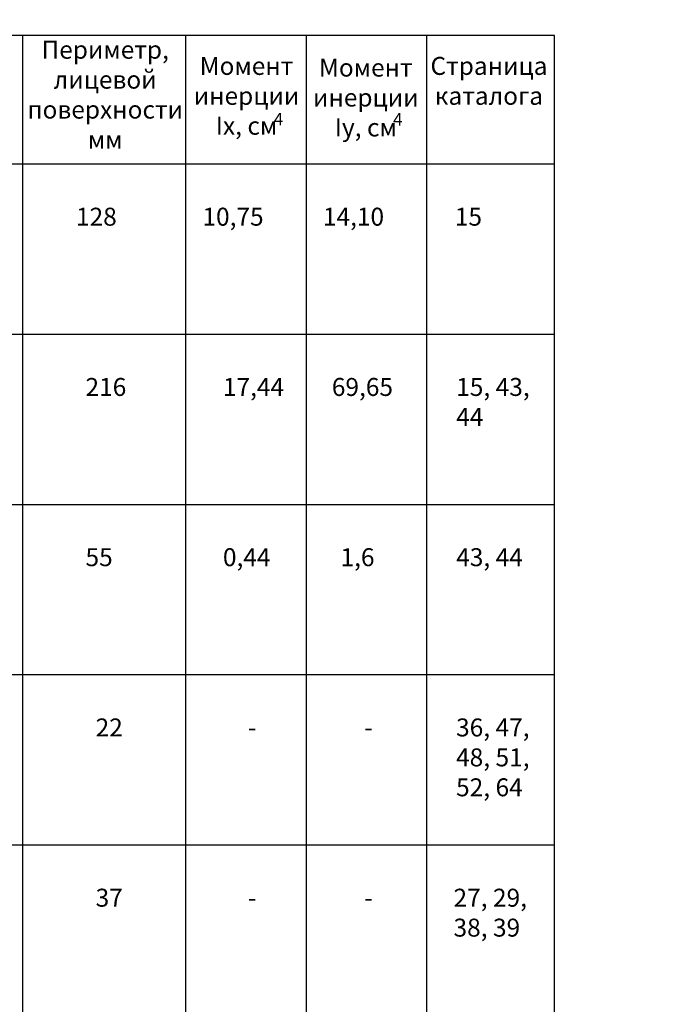
# Model space of a CAD drawing. Units: millimetres. Extents: x 0 to 33125, y -11785 to 5893.
# Drawn here: x 15850 to 16305, y -281 to 413 of the extents above; entities that cross this region are included whole.
import ezdxf

# ---------------------------------------------------------------- set-up
doc = ezdxf.new("R2010")
doc.units = ezdxf.units.MM
for name, color, linetype in [('050_TEXT', 3, 'Continuous'), ('070_CONT', 4, 'Continuous'), ('DIM_1', 252, 'Continuous')]:
    doc.layers.add(name, color=color, linetype=linetype)
doc.styles.add('TEXT', font='arial.ttf')

msp = doc.modelspace()

# ---------------------------------------------------------------- linework, layer by layer
at = {"linetype": 'Continuous', "lineweight": 18}
msp.add_arc((24285.666, -2946.224), 8838.835, 135, 135, dxfattribs=at)
at = {"layer": '070_CONT'}
for p, q in [((16227.714, 402.221), (15327.714, 402.221)), ((15852.714, -889.246), (15852.714, 402.221)), ((15967.714, -889.246), (15967.714, 402.221)), ((16052.714, -889.246), (16052.714, 402.221)), ((16137.714, -889.246), (16137.714, 402.221)), ((16227.714, -889.246), (16227.714, 402.221)), ((15327.714, 311.554), (16227.714, 311.554))]:
    msp.add_line(p, q, dxfattribs=at)
at = {"layer": 'DIM_1', "ltscale": 3}
for p, q in [((15327.714, 191.474), (16227.714, 191.474)), ((15327.714, 71.394), (16227.714, 71.394)), ((15327.714, -48.686), (16227.714, -48.686)), ((15327.714, -168.766), (16227.714, -168.766))]:
    msp.add_line(p, q, dxfattribs=at)

# ---------------------------------------------------------------- texts
at = {"layer": '050_TEXT', "style": 'TEXT'}
for s, insert, char_height, width, attachment_point in [('Периметр,\\Pлицевой\\Pповерхности\\Pмм', (15910.729, 358.757), 12.66667, 60.8, 5), ('Момент инерции\\PIx, см', (16010.415, 357.914), 12.66667, 60.8, 5), ('Момент инерции\\PIy, cм', (16094.586, 356.722), 12.66667, 60.8, 5), ('Cтраница\\Pкаталога', (16181.515, 368.477), 12.6667, 60.8, 5), ('     4', (16016.094, 347.557), 8.8667, 42.56, 1), ('     4', (16100.293, 347.388), 8.8667, 42.56, 1)]:
    msp.add_mtext(s, dxfattribs=dict(at, insert=insert, char_height=char_height, width=width, attachment_point=attachment_point))
at = {"layer": '050_TEXT', "color": 3, "width": 60.8, "attachment_point": 1, "style": 'TEXT'}
for s, insert, char_height in [('     128', (15870.765, 280.648), 12.6667), ('   10,75', (15967.716, 280.648), 12.6667), ('   14,10', (16052.716, 280.648), 12.6667), ('15', (16157.414, 280.648), 12.6667), ('216', (15896.825, 160.568), 12.6667), ('17,44', (15993.777, 160.568), 12.6667), ('69,65', (16070.627, 160.568), 12.6667), ('15, 43, 44', (16158.384, 160.568), 12.6667), ('55', (15896.825, 40.488), 12.6667), ('0,44', (15993.777, 40.488), 12.6667), ('1,6', (16076.763, 40.488), 12.6667), ('43, 44', (16158.384, 40.488), 12.6667), ('22', (15903.962, -79.592), 12.6667), ('36, 47, 48, 51, 52, 64', (16158.296, -79.592), 12.66667), ('-', (16011.475, -79.592), 12.667), ('-', (16093.453, -79.592), 12.667), ('37', (15903.962, -199.672), 12.6667), ('27, 29, 38, 39', (16156.483, -199.672), 12.66667), ('-', (16011.475, -199.672), 12.667), ('-', (16093.453, -199.672), 12.667)]:
    msp.add_mtext(s, dxfattribs=dict(at, insert=insert, char_height=char_height))

doc.saveas('drawing.dxf')
